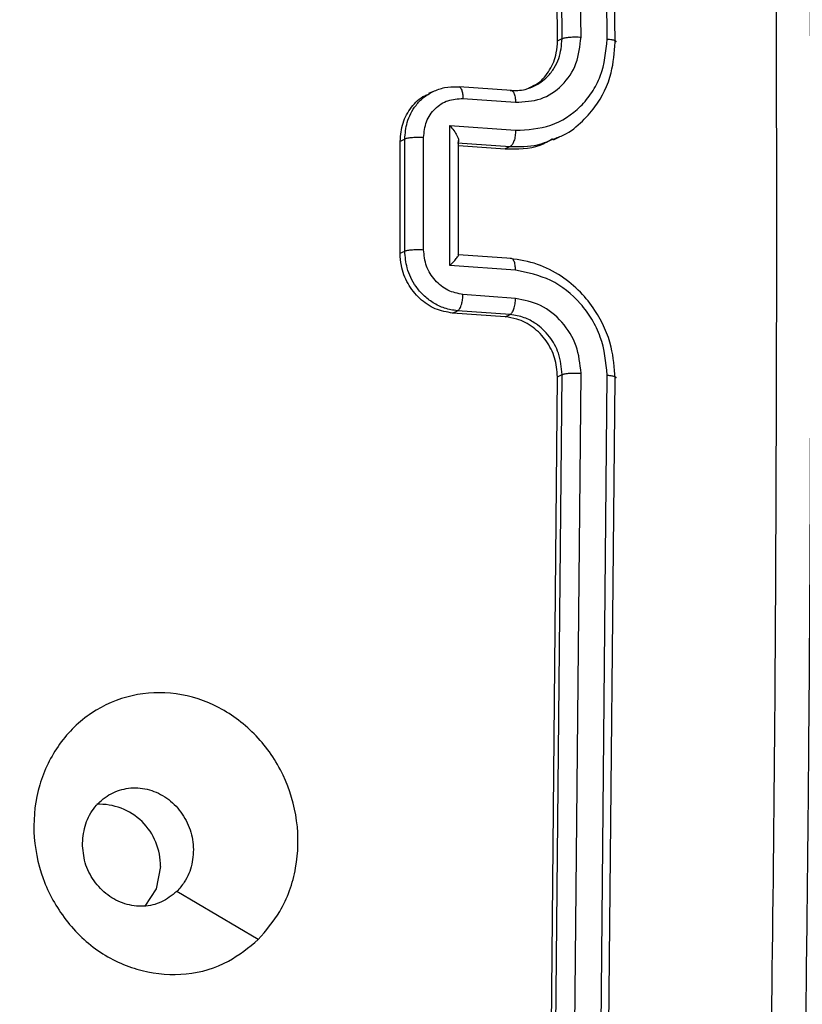
# Model space of a CAD drawing. Units: millimetres. Extents: x -420 to 1064, y 235 to 678.
# Drawn here: x 461 to 464, y 278 to 281 of the extents above; entities that cross this region are included whole.
import ezdxf

# ---------------------------------------------------------------- set-up
doc = ezdxf.new("R2010")
doc.units = ezdxf.units.MM
doc.header["$LTSCALE"] = 85
doc.header["$PDSIZE"] = -1
doc.layers.add('VP-DIM', color=7, linetype='Continuous')
doc.layers.add('VP-EQ', color=7, linetype='Continuous', true_color=0x8a3492)
doc.dimstyles.new('Strefa', dxfattribs={"dimtxt": 14, "dimasz": 20, "dimexe": 20, "dimexo": 50, "dimgap": 20, "dimtad": 0, "dimdec": 0, "dimzin": 0, "dimdsep": 46, "dimtxsty": 'Standard', "dimcen": 0.09, "dimadec": 0, "dimazin": 0, "dimtfac": 1, "dimtdec": 4, "dimtofl": 0, "dimtmove": 0, "dimatfit": 3, "dimfxl": 70, "dimfxlon": 1, "dimtolj": 1, "dimtzin": 0, "dimarcsym": 0})

# ---------------------------------------------------------------- blocks, each defined once
blk = doc.blocks.new('*D15')
at = {"layer": 'Defpoints', "color": 0}
for p in [(95.5942, 447.1849), (95.5942, 271.7696), (1043.5942, 271.7696)]:
    blk.add_point(p, dxfattribs=at)
at = {"layer": 'VP-DIM', "color": 0, "lineweight": -2}
for p, q in [((973.5942, 447.1849), (1063.5942, 447.1849)), ((1043.5942, 427.1849), (1043.5942, 395.8106)), ((1043.5942, 291.7696), (1043.5942, 323.1439)), ((973.5942, 271.7696), (1063.5942, 271.7696))]:
    blk.add_line(p, q, dxfattribs=at)
at = {"layer": 'VP-DIM', "color": 0}
for points in [[(1046.9276, 427.1849), (1040.2609, 427.1849), (1043.5942, 447.1849)], [(1040.2609, 291.7696), (1046.9276, 291.7696), (1043.5942, 271.7696)]]:
    blk.add_solid(points, dxfattribs=at)
at = {"layer": 'VP-DIM', "color": 0, "insert": (1043.5942, 359.4773), "char_height": 14, "attachment_point": 5, "rotation": 90}
blk.add_mtext('\\A1;175', dxfattribs=at)
blk = doc.blocks.new('RC1421_')
at = {"color": 0, "linetype": 'Continuous', "lineweight": 25}
for p, q in [((463.1065, 281.3739), (463.0783, 284.3168)), ((463.0238, 281.3607), (462.9955, 284.3017)), ((463.0401, 281.3685), (463.0119, 284.3095)), ((463.1988, 281.3671), (463.1706, 284.31)), ((463.2263, 281.3558), (463.1981, 284.2968)), ((463.0238, 281.3607), (463.0401, 281.3685)), ((462.8621, 281.1859), (462.6772, 281.1992)), ((462.5892, 281.1842), (462.57, 281.175)), ((462.6911, 281.158), (462.876, 281.1446)), ((462.6449, 281.0628), (462.8762, 281.0461)), ((462.6449, 280.5701), (462.6449, 281.0628)), ((462.4864, 281.015), (462.4699, 281.0072)), ((462.47, 280.8103), (462.4699, 281.0072)), ((462.4864, 280.6211), (462.4864, 281.015)), ((462.5524, 280.626), (462.5524, 281.0202)), ((462.6721, 281.0021), (462.8569, 280.9887)), ((462.6758, 280.6074), (462.6758, 281.0097)), ((462.6758, 280.9924), (462.8398, 280.9806)), ((463.0091, 281.0121), (463.0312, 281.0226)), ((462.8569, 280.9887), (462.8398, 280.9806)), ((462.4699, 280.6133), (462.47, 280.8103)), ((462.4699, 280.6133), (462.4864, 280.6211)), ((462.8622, 280.5951), (462.6754, 280.6085)), ((462.8762, 280.5534), (462.6449, 280.5701)), ((462.876, 280.4548), (462.6911, 280.4682)), ((462.6547, 280.4029), (462.6719, 280.4111)), ((462.8396, 280.3896), (462.6547, 280.4029)), ((462.8568, 280.3978), (462.6719, 280.4111)), ((462.8396, 280.3896), (462.8568, 280.3978)), ((462.9955, 277.2111), (463.0238, 280.179)), ((463.0119, 277.2189), (463.0401, 280.1867)), ((463.0238, 280.179), (463.0401, 280.1867)), ((463.0783, 277.2215), (463.1065, 280.1914)), ((463.1706, 277.2148), (463.1988, 280.1846)), ((463.1981, 277.2061), (463.2263, 280.174))]:
    blk.add_line(p, q, dxfattribs=at)
at = {"color": 0, "linetype": 'Continuous', "lineweight": 25, "flags": 128}
for points in [[(461.6263, 278.4557), (461.6113, 278.3775), (461.5719, 278.3165)], [(461.9708, 278.1993), (461.8273, 278.2837), (461.6838, 278.3681)]]:
    blk.add_lwpolyline(points, dxfattribs=at)
at = {"color": 0, "linetype": 'Continuous', "lineweight": 25}
blk.add_arc((461.4116, 278.4602), 0.2148, 358.8134, 92.4898, dxfattribs=at)
for points, knots in [([(463.7957, 280.7131), (463.7942, 281.3751), (463.7911, 282.6991), (463.7695, 284.0129), (463.7588, 284.6698)], [0, 0, 0, 0, 0.499992, 1, 1, 1, 1]), ([(463.8787, 276.6963), (463.8831, 276.9472), (463.8914, 277.4223), (463.9003, 278.0937), (463.9066, 278.684), (463.9107, 279.1933), (463.9132, 279.622), (463.9146, 279.9833), (463.9155, 280.3522), (463.9158, 280.7918), (463.9149, 281.3518), (463.9119, 282.0201), (463.9056, 282.7961), (463.8953, 283.6792), (463.8844, 284.302), (463.8786, 284.6315)], [0, 0, 0, 0, 0.0941663, 0.1782546, 0.252265, 0.3161976, 0.3700525, 0.4138298, 0.4524764, 0.5092936, 0.5798853, 0.6642515, 0.7623925, 0.8743085, 1, 1, 1, 1]), ([(462.876, 281.1446), (462.9063, 281.1462), (462.9668, 281.1493), (463.0431, 281.2005), (463.0957, 281.2782), (463.1029, 281.342), (463.1065, 281.3739)], [0, 0, 0, 0, 0.250454, 0.50015, 0.750098, 1, 1, 1, 1]), ([(463.0401, 281.3685), (463.0414, 281.3691), (463.0441, 281.3702), (463.0505, 281.3717), (463.0581, 281.3729), (463.0669, 281.3738), (463.0766, 281.3744), (463.0867, 281.3746), (463.0969, 281.3745), (463.1033, 281.3741), (463.1065, 281.3739)], [0, 0, 0, 0, 0.125044, 0.250192, 0.375253, 0.5, 0.624747, 0.749808, 0.874956, 1, 1, 1, 1]), ([(462.8762, 281.0461), (462.9184, 281.0485), (463.0027, 281.0533), (463.0926, 281.1128), (463.1462, 281.178), (463.1871, 281.2549), (463.1941, 281.3223), (463.1988, 281.3671)], [0, 0, 0, 0, 0.24962, 0.499238, 0.623577, 0.749883, 1, 1, 1, 1]), ([(462.9229, 281.1956), (462.934, 281.2005), (462.9638, 281.2138), (462.9986, 281.257), (463.0208, 281.31), (463.023, 281.3464), (463.0238, 281.3607)], [0, 0, 0, 0, 0.18229, 0.49066, 0.798748, 1, 1, 1, 1]), ([(462.9448, 281.2031), (462.951, 281.2065), (462.9576, 281.2101), (462.9639, 281.2145), (462.9645, 281.2149), (462.9648, 281.2151), (462.9648, 281.2151), (462.9648, 281.2151), (462.9648, 281.2151), (462.9733, 281.2211), (462.991, 281.2362), (463.0127, 281.2644), (463.0344, 281.308), (463.0378, 281.3447), (463.0401, 281.3685)], [0, 0, 0, 0, 0.108909, 0.116668, 0.12006, 0.120461, 0.120659, 0.120684, 0.120696, 0.120701, 0.282207, 0.475716, 0.660082, 1, 1, 1, 1]), ([(463.0178, 281.0186), (463.0242, 281.0208), (463.0565, 281.0316), (463.1042, 281.069), (463.1696, 281.1395), (463.2175, 281.2372), (463.2236, 281.3195), (463.2263, 281.3558)], [0, 0, 0, 0, 0.049535, 0.250801, 0.435066, 0.751289, 1, 1, 1, 1]), ([(463.1988, 281.3671), (463.2043, 281.3666), (463.2154, 281.3655), (463.2262, 281.3626), (463.2307, 281.3592), (463.2278, 281.3569), (463.2263, 281.3558)], [0, 0, 0, 0, 0.250147, 0.5, 0.749853, 1, 1, 1, 1]), ([(462.5857, 281.1825), (462.599, 281.1879), (462.6264, 281.1991), (462.6565, 281.199), (462.6719, 281.199)], [0, 0, 0, 0, 0.484559, 1, 1, 1, 1]), ([(462.6719, 281.199), (462.6747, 281.1992), (462.6803, 281.1996), (462.6866, 281.1893), (462.6903, 281.1746), (462.6908, 281.1635), (462.6911, 281.158)], [0, 0, 0, 0, 0.279845, 0.55908, 0.779488, 1, 1, 1, 1]), ([(462.8568, 281.1856), (462.8749, 281.1857), (462.9057, 281.1859), (462.9334, 281.1981), (462.9448, 281.2031)], [0, 0, 0, 0, 0.588613, 1, 1, 1, 1]), ([(462.4699, 281.0072), (462.4719, 281.0293), (462.4759, 281.0734), (462.5082, 281.1287), (462.5418, 281.1634), (462.566, 281.1714), (462.5707, 281.173)], [0, 0, 0, 0, 0.307944, 0.615883, 0.923972, 1, 1, 1, 1]), ([(462.4864, 281.015), (462.488, 281.0348), (462.4916, 281.0782), (462.5183, 281.1276), (462.5517, 281.163), (462.5741, 281.1758), (462.5857, 281.1825)], [0, 0, 0, 0, 0.278276, 0.610978, 0.798625, 1, 1, 1, 1]), ([(462.8568, 281.1856), (462.8593, 281.1859), (462.8643, 281.1865), (462.8707, 281.1779), (462.8751, 281.1635), (462.8757, 281.1509), (462.876, 281.1446)], [0, 0, 0, 0, 0.250168, 0.5, 0.749832, 1, 1, 1, 1]), ([(462.5524, 281.0202), (462.5545, 281.0394), (462.5587, 281.0778), (462.5907, 281.1244), (462.6367, 281.1548), (462.6729, 281.1569), (462.6911, 281.158)], [0, 0, 0, 0, 0.250433, 0.500121, 0.750061, 1, 1, 1, 1]), ([(462.6449, 281.0628), (462.6498, 281.0569), (462.6596, 281.0452), (462.6692, 281.0298), (462.6743, 281.0183), (462.676, 281.0109), (462.6757, 281.0053), (462.6738, 281.0034), (462.6728, 281.0025)], [0, 0, 0, 0, 0.251475, 0.50249, 0.646471, 0.775671, 0.892484, 1, 1, 1, 1]), ([(462.8762, 281.0461), (462.8759, 281.0396), (462.8753, 281.0264), (462.8709, 281.0082), (462.8645, 280.9942), (462.8594, 280.9906), (462.8569, 280.9887)], [0, 0, 0, 0, 0.250171, 0.5, 0.749829, 1, 1, 1, 1]), ([(462.5524, 281.0202), (462.5492, 281.0204), (462.5428, 281.0208), (462.5327, 281.0209), (462.5227, 281.0207), (462.513, 281.0201), (462.5042, 281.0193), (462.4967, 281.0181), (462.4904, 281.0167), (462.4877, 281.0156), (462.4864, 281.015)], [0, 0, 0, 0, 0.125043, 0.250193, 0.375254, 0.5, 0.624746, 0.749807, 0.874957, 1, 1, 1, 1]), ([(462.8398, 280.9806), (462.8823, 280.98), (462.9421, 280.9791), (462.9921, 281.0084), (463.0066, 281.017)], [0, 0, 0, 0, 0.709711, 1, 1, 1, 1]), ([(462.8569, 280.9887), (462.8896, 280.9885), (462.9458, 280.988), (462.9966, 281.0096), (463.0178, 281.0186)], [0, 0, 0, 0, 0.582317, 1, 1, 1, 1]), ([(463.7588, 276.721), (463.7695, 277.3882), (463.7911, 278.7226), (463.7942, 280.0496), (463.7957, 280.7131)], [0, 0, 0, 0, 0.500008, 1, 1, 1, 1]), ([(462.6547, 280.4029), (462.6339, 280.4066), (462.5923, 280.414), (462.5369, 280.452), (462.4951, 280.5051), (462.473, 280.562), (462.4708, 280.5988), (462.4699, 280.6133)], [0, 0, 0, 0, 0.214958, 0.42992, 0.6448, 0.859492, 1, 1, 1, 1]), ([(462.4864, 280.6211), (462.4877, 280.6216), (462.4904, 280.6227), (462.4967, 280.624), (462.5042, 280.6252), (462.513, 280.626), (462.5227, 280.6266), (462.5327, 280.6267), (462.5428, 280.6266), (462.5492, 280.6262), (462.5524, 280.626)], [0, 0, 0, 0, 0.125043, 0.250193, 0.375254, 0.5, 0.624746, 0.749807, 0.874957, 1, 1, 1, 1]), ([(462.6719, 280.4111), (462.6565, 280.4134), (462.6267, 280.4177), (462.5858, 280.4378), (462.5519, 280.4642), (462.5182, 280.5037), (462.4916, 280.5572), (462.488, 280.6011), (462.4864, 280.6211)], [0, 0, 0, 0, 0.158462, 0.30743, 0.446896, 0.576855, 0.807275, 1, 1, 1, 1]), ([(462.6911, 280.4682), (462.6729, 280.4718), (462.6367, 280.4791), (462.5907, 280.5162), (462.5587, 280.5674), (462.5545, 280.6065), (462.5524, 280.626)], [0, 0, 0, 0, 0.249939, 0.499877, 0.749566, 1, 1, 1, 1]), ([(462.6449, 280.5701), (462.6498, 280.5751), (462.6596, 280.5851), (462.6692, 280.5963), (462.6743, 280.6034), (462.676, 280.6071), (462.6758, 280.6091), (462.6738, 280.6087), (462.6728, 280.6085)], [0, 0, 0, 0, 0.251469, 0.502487, 0.646497, 0.775726, 0.892514, 1, 1, 1, 1]), ([(462.8762, 280.5534), (462.8759, 280.5598), (462.8753, 280.5724), (462.8709, 280.587), (462.8645, 280.5956), (462.8594, 280.5951), (462.8569, 280.5948)], [0, 0, 0, 0, 0.250173, 0.5, 0.749827, 1, 1, 1, 1]), ([(463.2263, 280.174), (463.2236, 280.2108), (463.2175, 280.2944), (463.1694, 280.3988), (463.1046, 280.4802), (463.0363, 280.5366), (462.952, 280.5804), (462.8894, 280.5899), (462.8569, 280.5948)], [0, 0, 0, 0, 0.177153, 0.402393, 0.533642, 0.677001, 0.832458, 1, 1, 1, 1]), ([(463.1988, 280.1846), (463.1941, 280.2302), (463.1871, 280.2989), (463.1462, 280.382), (463.0926, 280.4552), (463.0027, 280.5279), (462.9184, 280.5449), (462.8762, 280.5534)], [0, 0, 0, 0, 0.250115, 0.376409, 0.500757, 0.750377, 1, 1, 1, 1]), ([(462.6719, 280.4111), (462.6747, 280.4133), (462.6803, 280.4175), (462.6866, 280.4332), (462.6903, 280.4509), (462.6908, 280.4624), (462.6911, 280.4682)], [0, 0, 0, 0, 0.2798456, 0.5590793, 0.7794879, 1, 1, 1, 1]), ([(462.8568, 280.3978), (462.8593, 280.3996), (462.8643, 280.4032), (462.8707, 280.4171), (462.8751, 280.4352), (462.8757, 280.4483), (462.876, 280.4548)], [0, 0, 0, 0, 0.250169, 0.5, 0.749831, 1, 1, 1, 1]), ([(463.1065, 280.1914), (463.103, 280.224), (463.0962, 280.2891), (463.043, 280.3746), (462.9666, 280.4365), (462.9062, 280.4487), (462.876, 280.4548)], [0, 0, 0, 0, 0.250433, 0.500125, 0.750064, 1, 1, 1, 1]), ([(463.0238, 280.179), (463.0218, 280.2013), (463.0179, 280.2459), (462.9862, 280.3073), (462.9395, 280.3553), (462.8876, 280.3827), (462.8532, 280.3876), (462.8396, 280.3896)], [0, 0, 0, 0, 0.214441, 0.428877, 0.643459, 0.858275, 1, 1, 1, 1]), ([(463.0401, 280.1867), (463.0375, 280.2122), (463.0327, 280.2599), (462.9971, 280.3228), (462.9535, 280.3642), (462.905, 280.3901), (462.8737, 280.3951), (462.8568, 280.3978)], [0, 0, 0, 0, 0.244394, 0.456893, 0.674663, 0.824015, 1, 1, 1, 1]), ([(463.0401, 280.1867), (463.0414, 280.1872), (463.0441, 280.1883), (463.0505, 280.1896), (463.0581, 280.1907), (463.0669, 280.1915), (463.0766, 280.192), (463.0867, 280.1921), (463.0969, 280.192), (463.1033, 280.1916), (463.1065, 280.1914)], [0, 0, 0, 0, 0.125044, 0.250195, 0.375257, 0.5, 0.624743, 0.749805, 0.874956, 1, 1, 1, 1]), ([(463.1988, 280.1846), (463.2043, 280.1841), (463.2154, 280.183), (463.2262, 280.1803), (463.2307, 280.1771), (463.2278, 280.175), (463.2263, 280.174)], [0, 0, 0, 0, 0.25015, 0.5, 0.74985, 1, 1, 1, 1]), ([(461.9708, 278.1993), (461.9372, 278.1717), (461.8631, 278.1107), (461.7191, 278.0692), (461.5607, 278.0809), (461.4103, 278.1467), (461.2879, 278.2622), (461.2053, 278.4115), (461.1726, 278.5788), (461.1933, 278.7457), (461.2649, 278.8928), (461.3793, 279.004), (461.5241, 279.066), (461.6824, 279.0726), (461.8366, 279.0229), (461.9694, 278.9218), (462.0657, 278.7816), (462.1148, 278.6176), (462.1103, 278.4489), (462.0596, 278.3025), (461.9979, 278.2308), (461.9708, 278.1993)], [0, 0, 0, 0, 0.044736, 0.098639, 0.151934, 0.205874, 0.260191, 0.313198, 0.366982, 0.420857, 0.474336, 0.527986, 0.581906, 0.635427, 0.689069, 0.742821, 0.79663, 0.850209, 0.903793, 0.957775, 1, 1, 1, 1]), ([(461.352, 278.538), (461.3544, 278.5613), (461.3592, 278.6077), (461.3935, 278.6676), (461.4435, 278.7114), (461.5056, 278.7342), (461.5722, 278.7334), (461.636, 278.7091), (461.69, 278.664), (461.7278, 278.6031), (461.7453, 278.5333), (461.7402, 278.4628), (461.7173, 278.4059), (461.6932, 278.3787), (461.6838, 278.3681)], [0, 0, 0, 0, 0.085849, 0.171701, 0.257506, 0.34329, 0.4291, 0.514999, 0.600978, 0.686987, 0.772999, 0.858939, 0.944849, 1, 1, 1, 1]), ([(461.6838, 278.3681), (461.6666, 278.3544), (461.6323, 278.327), (461.5669, 278.3127), (461.5007, 278.3212), (461.4389, 278.3528), (461.3902, 278.4037), (461.3576, 278.4681), (461.3539, 278.5148), (461.352, 278.538)], [0, 0, 0, 0, 0.143036, 0.28607, 0.429053, 0.572254, 0.715511, 0.858783, 1, 1, 1, 1])]:
    blk.add_open_spline(points, degree=3, knots=knots, dxfattribs=at)
blk = doc.blocks.new('RC1421_2D')
at = {"layer": 'VP-EQ', "color": 0}
blk.add_blockref('RC1421_', (0, 0), dxfattribs=at)

msp = doc.modelspace()

# ---------------------------------------------------------------- block references
at = {"layer": 'VP-EQ', "color": 0}
msp.add_blockref('RC1421_2D', (0, 0), dxfattribs=at)

# ---------------------------------------------------------------- dimensions: what is measured, and where the dimension line sits
at = {"layer": 'VP-DIM', "color": 0}
dim = msp.add_linear_dim(base=(1043.5942, 271.7696), p1=(95.5942, 447.1849), p2=(95.5942, 271.7696), angle=90, dimstyle='Strefa', dxfattribs=at)
dim.commit()
dim.dimension.update_dxf_attribs({"geometry": '*D15', "text_midpoint": (1043.5942, 359.4773)})

doc.saveas('drawing.dxf')
